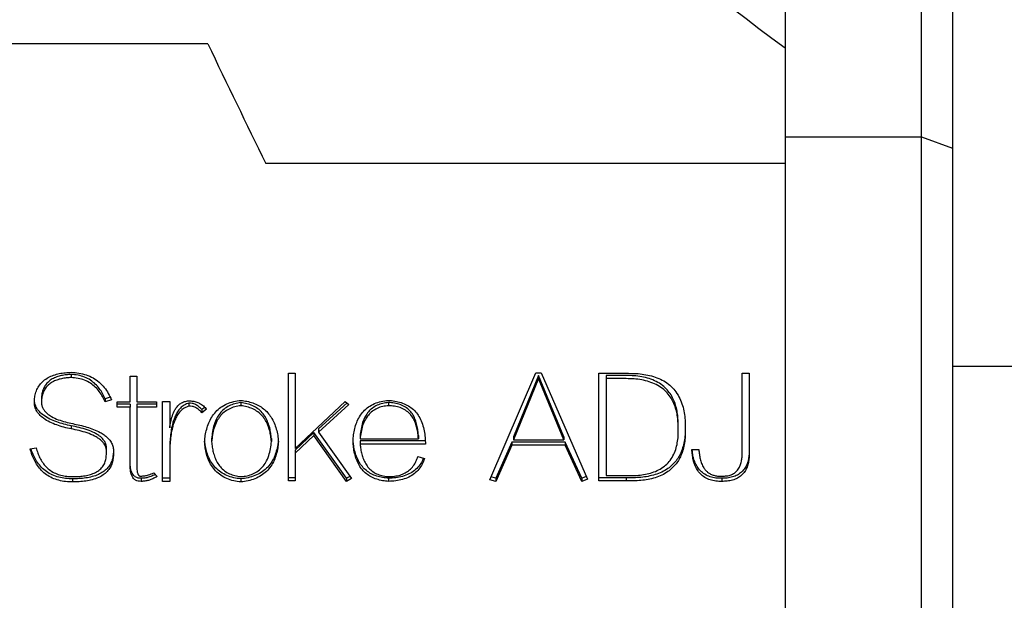
# Model space of a CAD drawing. Extents: x -123 to 514, y -1 to 480.
# Drawn here: x 249 to 265, y 163 to 172 of the extents above; entities that cross this region are included whole.
import ezdxf

# ---------------------------------------------------------------- set-up
doc = ezdxf.new("R2010")
doc.units = 0
doc.linetypes.add('SLD-实线', pattern=[0])
doc.layers.get('0').update_dxf_attribs({"linetype": 'CONTINUOUS'})
doc.layers.add('图框', color=179, linetype='SLD-实线')
doc.styles.add('SLDTEXTSTYLE17', font='锐字云字库细圆体GBK.TTF', dxfattribs={"bigfont": 'bigfont'})
doc.styles.add('SLDTEXTSTYLE24', font='锐字云字库细圆体GBK.TTF')
doc.dimstyles.new('SLDDIMSTYLE0', dxfattribs={"dimtxt": 4, "dimasz": 3, "dimexe": 0, "dimexo": 0.0625, "dimgap": 1, "dimtad": 2, "dimrnd": 1e-09, "dimzin": 12, "dimtxsty": 'SLDTEXTSTYLE24', "dimsah": 1, "dimcen": 0.09, "dimazin": 3, "dimtfac": 1, "dimtofl": 0, "dimtmove": 0, "dimatfit": 3, "dimtolj": 1, "dimtzin": 12})

# ---------------------------------------------------------------- blocks, each defined once
blk = doc.blocks.new('_D_16')
at = {"layer": '图框'}
for p, q in [((247.228, 201.232), (247.228, 136.379)), ((197.728, 149.66), (197.728, 136.379)), ((247.228, 139.379), (197.728, 139.379))]:
    blk.add_line(p, q, dxfattribs=at)
for points in [[(197.728, 139.379), (200.728, 138.871), (200.728, 139.887)], [(247.228, 139.379), (244.228, 139.887), (244.228, 138.871)]]:
    blk.add_solid(points, dxfattribs=at)
at = {"layer": '图框', "char_height": 4, "attachment_point": 1}
for s, insert, style in [('\\M+188C0\\M+19195\\M+19786钉\\M+18D45长\\M+19378', (210.714, 144.67), 'SLDTEXTSTYLE17'), ('49.5', (201.653, 144.67), 'SLDTEXTSTYLE24')]:
    blk.add_mtext(s, dxfattribs=dict(at, insert=insert, style=style))
blk = doc.blocks.new('_D_17')
at = {"layer": '图框'}
for p, q in [((197.728, 205.278), (197.728, 128.379)), ((261.228, 154.307), (261.228, 128.379)), ((261.228, 131.379), (197.728, 131.379))]:
    blk.add_line(p, q, dxfattribs=at)
for points in [[(197.728, 131.379), (200.728, 130.871), (200.728, 131.887)], [(261.228, 131.379), (258.228, 131.887), (258.228, 130.871)]]:
    blk.add_solid(points, dxfattribs=at)
at = {"layer": '图框', "insert": (224.892, 136.67), "char_height": 4, "attachment_point": 1, "style": 'SLDTEXTSTYLE24'}
blk.add_mtext('63.5', dxfattribs=at)
blk = doc.blocks.new('_D_23')
at = {"layer": '图框'}
for p, q in [((261.228, 171.513), (261.228, 120.379)), ((276.228, 162.379), (276.228, 120.379)), ((261.228, 123.379), (222.928, 123.379)), ((276.228, 123.379), (261.228, 123.379))]:
    blk.add_line(p, q, dxfattribs=at)
for points in [[(261.228, 123.379), (264.228, 122.871), (264.228, 123.887)], [(276.228, 123.379), (273.228, 123.887), (273.228, 122.871)]]:
    blk.add_solid(points, dxfattribs=at)
at = {"layer": '图框', "char_height": 4, "attachment_point": 1}
for s, insert, style in [('\\M+18169\\M+19084\\M+197BF\\M+194C2\\M+18D73\\M+192F6\\M+1816A', (227.384, 128.67), 'SLDTEXTSTYLE17'), ('15', (222.928, 128.67), 'SLDTEXTSTYLE24')]:
    blk.add_mtext(s, dxfattribs=dict(at, insert=insert, style=style))

msp = doc.modelspace()

# ---------------------------------------------------------------- linework, layer by layer
at = {"color": 7, "linetype": 'SLD-实线'}
for p, q in [((261.22835, 198.14385), (261.22835, 171.51269)), ((263.42835, 170.07871), (263.42835, 176.07871)), ((263.92835, 175.5207), (263.92835, 169.8957)), ((251.92835, 171.57751), (248.42835, 171.57751)), ((261.22835, 171.51269), (261.22835, 169.65031)), ((261.22835, 170.07871), (263.42835, 170.07871)), ((263.42835, 156.2223), (263.42835, 170.07871)), ((263.42835, 170.07871), (263.92835, 169.8957)), ((263.92835, 169.8957), (263.92835, 156.90531)), ((261.22835, 169.65031), (252.86096, 169.65031)), ((253.22703, 166.27021), (253.33331, 166.27021)), ((253.22703, 164.53816), (253.22703, 166.27021)), ((253.33331, 166.27021), (253.33331, 165.05952)), ((256.46955, 164.55723), (257.212, 166.27909)), ((257.212, 166.27909), (257.30082, 166.27909)), ((257.30082, 166.27909), (258.04556, 164.56314)), ((258.22912, 166.27021), (258.70435, 166.27021)), ((258.22912, 164.53816), (258.22912, 166.27021)), ((260.53757, 166.27021), (260.6522, 166.27021)), ((260.53757, 164.98621), (260.53757, 166.27021)), ((260.6522, 166.27021), (260.6522, 164.98621)), ((275.97835, 166.37918), (263.92835, 166.37918)), ((249.72641, 166.25217), (249.72641, 166.20217)), ((250.67748, 166.22682), (250.78376, 166.22682)), ((250.67748, 165.80868), (250.67748, 166.22682)), ((250.78376, 166.22682), (250.78376, 165.80868)), ((257.25641, 166.23474), (256.8514, 165.2489)), ((257.25641, 166.18474), (256.8514, 165.1989)), ((257.25641, 166.23474), (257.25641, 166.18474)), ((257.6637, 165.2489), (257.25641, 166.23474)), ((257.6637, 165.1989), (257.25641, 166.18474)), ((258.67095, 166.23474), (258.34375, 166.23474)), ((258.34375, 166.23474), (258.34375, 166.18474)), ((258.34375, 166.18474), (258.34375, 164.62396)), ((258.67095, 166.18474), (258.34375, 166.18474)), ((249.24575, 165.86171), (249.24575, 165.81171)), ((249.24662, 165.88794), (249.24662, 165.83794)), ((250.35358, 165.88561), (250.27148, 165.86)), ((250.27148, 165.86), (250.27148, 165.81)), ((250.37473, 165.84221), (250.27148, 165.81)), ((250.46871, 165.80868), (250.67748, 165.80868)), ((250.46871, 165.72288), (250.46871, 165.80868)), ((250.78376, 165.80868), (251.10109, 165.80868)), ((251.10109, 165.80868), (251.10109, 165.72288)), ((251.19963, 165.81723), (251.31426, 165.81723)), ((251.19963, 164.52961), (251.19963, 165.81723)), ((251.31426, 165.81723), (251.31426, 165.39054)), ((251.62248, 165.79096), (251.62248, 165.74096)), ((252.46044, 165.79918), (252.46044, 165.74918)), ((253.33331, 165.05952), (254.13916, 165.81723)), ((254.17175, 165.79243), (253.7091, 165.37447)), ((254.13916, 165.81723), (254.20179, 165.76956)), ((254.83857, 165.79918), (254.83857, 165.74918)), ((250.67748, 165.77288), (250.46871, 165.77288)), ((250.67748, 165.72288), (250.46871, 165.72288)), ((250.67748, 165.77288), (250.67748, 165.72288)), ((250.67748, 164.76827), (250.67748, 165.72288)), ((251.10109, 165.77288), (250.78376, 165.77288)), ((250.78376, 165.77288), (250.78376, 165.72288)), ((250.78376, 165.72288), (250.78376, 164.76827)), ((251.10109, 165.72288), (250.78376, 165.72288)), ((251.8794, 165.72079), (251.83049, 165.68577)), ((251.90716, 165.69067), (251.83049, 165.63577)), ((251.83049, 165.68577), (251.83049, 165.63577)), ((254.20179, 165.76956), (253.7091, 165.32447)), ((249.72755, 165.42477), (249.72755, 165.37477)), ((253.63736, 165.3199), (253.33331, 165.03358)), ((254.16156, 164.57961), (253.63736, 165.3199)), ((253.63736, 165.3199), (253.63736, 165.2699)), ((253.7091, 165.37447), (253.7091, 165.32447)), ((253.7091, 165.32447), (254.24354, 164.57498)), ((259.50703, 165.3772), (259.50678, 165.44547)), ((259.50789, 165.3272), (259.50789, 165.3772)), ((251.98938, 165.21767), (251.98938, 165.16767)), ((252.95237, 165.21997), (252.95237, 165.16997)), ((253.63736, 165.2699), (253.33331, 164.98358)), ((254.16156, 164.52961), (253.63736, 165.2699)), ((254.38232, 165.26632), (254.38232, 165.21632)), ((254.38232, 165.21632), (255.31988, 165.21632)), ((255.43413, 165.18052), (254.38232, 165.18052)), ((254.38232, 165.18052), (254.38232, 165.13052)), ((255.31988, 165.26632), (255.31988, 165.21632)), ((256.82521, 165.1631), (256.56786, 164.57961)), ((257.68799, 165.1631), (256.82521, 165.1631)), ((256.82521, 165.1631), (256.82521, 165.1131)), ((256.8514, 165.2489), (256.8514, 165.1989)), ((256.8514, 165.1989), (257.6637, 165.1989)), ((257.6637, 165.2489), (257.6637, 165.1989)), ((257.9537, 164.57961), (257.68799, 165.1631)), ((257.68799, 165.1631), (257.68799, 165.1131)), ((249.06594, 165.05294), (249.16349, 165.06806)), ((250.29503, 165.01208), (250.29503, 165.06208)), ((250.40813, 165.03128), (250.40813, 164.98128)), ((251.31426, 165.10755), (251.31426, 165.05755)), ((251.31426, 165.05755), (251.31426, 164.52961)), ((253.33331, 165.03358), (253.33331, 164.98358)), ((255.43413, 165.13052), (254.38232, 165.13052)), ((256.82521, 165.1131), (256.56786, 164.52961)), ((257.68799, 165.1131), (256.82521, 165.1131)), ((257.9537, 164.52961), (257.68799, 165.1131)), ((259.72755, 165.0421), (259.84028, 165.0421)), ((253.33331, 164.98358), (253.33331, 164.53816)), ((255.31191, 164.92869), (255.41781, 164.89647)), ((249.74994, 164.57074), (249.74994, 164.52074)), ((250.85208, 164.57961), (250.85208, 164.52961)), ((251.05668, 164.66735), (251.10944, 164.60851)), ((251.31426, 164.57961), (251.19963, 164.57961)), ((251.31426, 164.52961), (251.19963, 164.52961)), ((252.46082, 164.57074), (252.46082, 164.52074)), ((253.33331, 164.58816), (253.22703, 164.58816)), ((253.33331, 164.53816), (253.22703, 164.53816)), ((254.21798, 164.61083), (254.16156, 164.57961)), ((254.16156, 164.57961), (254.16156, 164.52961)), ((254.24354, 164.57498), (254.16156, 164.52961)), ((254.84123, 164.57961), (254.84123, 164.52961)), ((256.56786, 164.52961), (256.46955, 164.55723)), ((256.56786, 164.57961), (256.48878, 164.60183)), ((256.56786, 164.57961), (256.56786, 164.52961)), ((258.02682, 164.60631), (257.9537, 164.57961)), ((257.9537, 164.57961), (257.9537, 164.52961)), ((258.04556, 164.56314), (257.9537, 164.52961)), ((258.67095, 164.58816), (258.22912, 164.58816)), ((258.67095, 164.53816), (258.22912, 164.53816)), ((258.34375, 164.62396), (258.66412, 164.62396)), ((258.67095, 164.58816), (258.67095, 164.53816)), ((260.21189, 164.57961), (260.21189, 164.52961))]:
    msp.add_line(p, q, dxfattribs=at)
for centre, major_axis, ratio, start_param, end_param in [((315.9123, 185.87918), (80.27741, -29.9294), 0.45141623, 3.9191999, 4.14256994), ((256.59142, 185.87918), (-19.83382, 46.83381), 0.19910299, 1.79587038, 1.83922967)]:
    msp.add_ellipse(centre, major_axis=major_axis, ratio=ratio, start_param=start_param, end_param=end_param, dxfattribs=at)
for points, knots in [([(249.13275, 165.84155), (249.13672, 165.86973), (249.14467, 165.92606), (249.17249, 166.00806), (249.21644, 166.08464), (249.27856, 166.15131), (249.3554, 166.20441), (249.44265, 166.24218), (249.53486, 166.26743), (249.63007, 166.28222), (249.69429, 166.28561), (249.72641, 166.28731)], [0, 0, 0, 0, 0.11204541, 0.22406064, 0.33602246, 0.4479169, 0.55987562, 0.66985558, 0.77987052, 0.88992648, 1, 1, 1, 1]), ([(249.72641, 166.28731), (249.76762, 166.28423), (249.85002, 166.27808), (249.96972, 166.24776), (250.08073, 166.19885), (250.17933, 166.12996), (250.26141, 166.04441), (250.32736, 165.947), (250.35894, 165.87714), (250.37473, 165.84221)], [0, 0, 0, 0, 0.14003303, 0.27999367, 0.419943, 0.55988215, 0.70653491, 0.8532478, 1, 1, 1, 1]), ([(258.70435, 166.27021), (258.74625, 166.2699), (258.83004, 166.26928), (258.9549, 166.25553), (259.0775, 166.23083), (259.19473, 166.19064), (259.30269, 166.13406), (259.39653, 166.06083), (259.475, 165.97062), (259.53597, 165.86675), (259.57903, 165.7527), (259.60521, 165.63503), (259.61935, 165.51583), (259.62022, 165.43603), (259.62066, 165.39613)], [0, 0, 0, 0, 0.08002231, 0.16005368, 0.24005236, 0.32004583, 0.40001387, 0.47998447, 0.55995806, 0.64793063, 0.73592773, 0.82394095, 0.91197109, 1, 1, 1, 1]), ([(249.72641, 166.25217), (249.69982, 166.25072), (249.64665, 166.24782), (249.56801, 166.2348), (249.4918, 166.21355), (249.42062, 166.18145), (249.35884, 166.13748), (249.31058, 166.08278), (249.27672, 166.02117), (249.25518, 165.95552), (249.24947, 165.91047), (249.24662, 165.88794)], [0, 0, 0, 0, 0.112075, 0.22413723, 0.33613452, 0.44808703, 0.56003309, 0.66994684, 0.77993393, 0.88994757, 1, 1, 1, 1]), ([(249.72641, 166.20217), (249.69982, 166.20072), (249.64665, 166.19782), (249.56801, 166.1848), (249.4918, 166.16355), (249.42062, 166.13145), (249.35884, 166.08748), (249.31058, 166.03278), (249.27672, 165.97117), (249.25518, 165.90552), (249.24947, 165.86047), (249.24662, 165.83794)], [0, 0, 0, 0, 0.112075, 0.22413723, 0.33613452, 0.44808703, 0.56003309, 0.66994684, 0.77993393, 0.88994757, 1, 1, 1, 1]), ([(250.27148, 165.86), (250.25863, 165.88853), (250.23292, 165.94557), (250.18165, 166.02629), (250.11724, 166.09958), (250.03802, 166.1635), (249.94334, 166.21214), (249.83716, 166.24305), (249.76333, 166.24913), (249.72641, 166.25217)], [0, 0, 0, 0, 0.14009688, 0.28014752, 0.42016197, 0.56012634, 0.70671495, 0.85331832, 1, 1, 1, 1]), ([(250.27148, 165.81), (250.25863, 165.83853), (250.23292, 165.89557), (250.18165, 165.97629), (250.11724, 166.04958), (250.03802, 166.1135), (249.94334, 166.16214), (249.83716, 166.19305), (249.76333, 166.19913), (249.72641, 166.20217)], [0, 0, 0, 0, 0.14009688, 0.28014752, 0.42016197, 0.56012634, 0.70671495, 0.85331832, 1, 1, 1, 1]), ([(259.50678, 165.44547), (259.50607, 165.47822), (259.50464, 165.54372), (259.49387, 165.64164), (259.47303, 165.73834), (259.4408, 165.83275), (259.3946, 165.92277), (259.33345, 166.00603), (259.25248, 166.08014), (259.15401, 166.14204), (259.04006, 166.18739), (258.91952, 166.2163), (258.79579, 166.23241), (258.71256, 166.23396), (258.67095, 166.23474)], [0, 0, 0, 0, 0.08003128, 0.1600617, 0.24007814, 0.3201071, 0.40009738, 0.48008728, 0.56004561, 0.64800326, 0.73596485, 0.82394363, 0.91198501, 1, 1, 1, 1]), ([(259.50678, 165.39547), (259.50607, 165.42822), (259.50464, 165.49372), (259.49387, 165.59164), (259.47303, 165.68834), (259.4408, 165.78275), (259.3946, 165.87277), (259.33345, 165.95603), (259.25248, 166.03014), (259.15401, 166.09204), (259.04006, 166.13739), (258.91952, 166.1663), (258.79579, 166.18241), (258.71256, 166.18396), (258.67095, 166.18474)], [0, 0, 0, 0, 0.08003128, 0.1600617, 0.24007814, 0.3201071, 0.40009738, 0.48008728, 0.56004561, 0.64800326, 0.73596485, 0.82394363, 0.91198501, 1, 1, 1, 1]), ([(249.72755, 165.37477), (249.68769, 165.38342), (249.60799, 165.40073), (249.49178, 165.43667), (249.38008, 165.48214), (249.28497, 165.53811), (249.21037, 165.60364), (249.16018, 165.67609), (249.13207, 165.7575), (249.13252, 165.81353), (249.13275, 165.84155)], [0, 0, 0, 0, 0.14012611, 0.28024569, 0.42030994, 0.56028682, 0.6702808, 0.78020463, 0.89007451, 1, 1, 1, 1]), ([(249.72755, 165.42477), (249.68769, 165.43342), (249.60799, 165.45073), (249.49177, 165.48667), (249.38012, 165.53214), (249.28485, 165.5881), (249.21072, 165.65368), (249.1589, 165.72597), (249.14421, 165.78061), (249.13687, 165.80793)], [0, 0, 0, 0, 0.15743189, 0.31485644, 0.47221883, 0.62948306, 0.75306145, 0.87656103, 1, 1, 1, 1]), ([(249.24662, 165.83794), (249.24605, 165.8203), (249.24493, 165.78504), (249.25772, 165.7329), (249.2866, 165.67624), (249.33827, 165.62072), (249.41854, 165.56614), (249.51828, 165.52144), (249.63303, 165.48506), (249.71198, 165.46807), (249.75146, 165.45958)], [0, 0, 0, 0, 0.0833436, 0.16666558, 0.24999507, 0.37479595, 0.49976462, 0.66643679, 0.83320433, 1, 1, 1, 1]), ([(251.31426, 165.39054), (251.31898, 165.42384), (251.32841, 165.49043), (251.35369, 165.58878), (251.38829, 165.67068), (251.4307, 165.73418), (251.47643, 165.7786), (251.53393, 165.81287), (251.57879, 165.82126), (251.60122, 165.82545)], [0, 0, 0, 0, 0.18687073, 0.37369282, 0.56039208, 0.67043542, 0.7803717, 0.89018273, 1, 1, 1, 1]), ([(251.62248, 165.79096), (251.59665, 165.78163), (251.54497, 165.76296), (251.48485, 165.71092), (251.43826, 165.65083), (251.40365, 165.58479), (251.37658, 165.51634), (251.35267, 165.43271), (251.3339, 165.33412), (251.31999, 165.22108), (251.31617, 165.14539), (251.31426, 165.10755)], [0, 0, 0, 0, 0.09311691, 0.1863051, 0.27961427, 0.37297287, 0.46633885, 0.55974486, 0.70647367, 0.85322809, 1, 1, 1, 1]), ([(251.60122, 165.82545), (251.62373, 165.82574), (251.66875, 165.82634), (251.73509, 165.81326), (251.80031, 165.7874), (251.86043, 165.74648), (251.89158, 165.70928), (251.90716, 165.69067)], [0, 0, 0, 0, 0.18674521, 0.3734751, 0.56014451, 0.78000683, 1, 1, 1, 1]), ([(251.83049, 165.68577), (251.81545, 165.70139), (251.78538, 165.7326), (251.73391, 165.76786), (251.67812, 165.79018), (251.64102, 165.7907), (251.62248, 165.79096)], [0, 0, 0, 0, 0.28041359, 0.56045262, 0.78026654, 1, 1, 1, 1]), ([(251.87513, 165.168), (251.8787, 165.20223), (251.88584, 165.27069), (251.90809, 165.37209), (251.9408, 165.47134), (251.98817, 165.56625), (252.05284, 165.65259), (252.13539, 165.72609), (252.23417, 165.78131), (252.3437, 165.81873), (252.42076, 165.82934), (252.4593, 165.83465)], [0, 0, 0, 0, 0.11207621, 0.22414557, 0.33618311, 0.44820653, 0.56018927, 0.67013013, 0.78004807, 0.89000616, 1, 1, 1, 1]), ([(252.46044, 165.79918), (252.42725, 165.79422), (252.36091, 165.78431), (252.26822, 165.74794), (252.18691, 165.69544), (252.12181, 165.62803), (252.06755, 165.5436), (252.02723, 165.44381), (252.00097, 165.33155), (251.99324, 165.25563), (251.98938, 165.21767)], [0, 0, 0, 0, 0.11199977, 0.22393049, 0.33583338, 0.44778958, 0.55980892, 0.70648661, 0.85323869, 1, 1, 1, 1]), ([(252.4593, 165.83465), (252.49251, 165.83042), (252.55893, 165.82197), (252.6548, 165.7944), (252.74508, 165.75532), (252.82564, 165.70243), (252.89423, 165.63822), (252.95256, 165.56059), (252.99863, 165.47132), (253.03318, 165.37294), (253.05523, 165.27188), (253.06257, 165.20372), (253.06624, 165.16964)], [0, 0, 0, 0, 0.09335138, 0.18668522, 0.27998039, 0.37329737, 0.4665852, 0.55992325, 0.6698926, 0.77991331, 0.88996691, 1, 1, 1, 1]), ([(252.95237, 165.21997), (252.94969, 165.24939), (252.94434, 165.30822), (252.9258, 165.39537), (252.89913, 165.48091), (252.8597, 165.56284), (252.80592, 165.63788), (252.73664, 165.70225), (252.65301, 165.75122), (252.55949, 165.78451), (252.49346, 165.79429), (252.46044, 165.79918)], [0, 0, 0, 0, 0.11208062, 0.22415485, 0.33622194, 0.44825328, 0.56021527, 0.67013893, 0.78004756, 0.88999443, 1, 1, 1, 1]), ([(254.26769, 165.17885), (254.2702, 165.21267), (254.27524, 165.28031), (254.29444, 165.38072), (254.32418, 165.47921), (254.36938, 165.57334), (254.43154, 165.65943), (254.51336, 165.73164), (254.61115, 165.78563), (254.72007, 165.82064), (254.79628, 165.82976), (254.8344, 165.83432)], [0, 0, 0, 0, 0.11207737, 0.22415771, 0.33620765, 0.4482326, 0.56020074, 0.67010344, 0.78001988, 0.88998381, 1, 1, 1, 1]), ([(254.83857, 165.79918), (254.80718, 165.79563), (254.74443, 165.78853), (254.65538, 165.75823), (254.57656, 165.71165), (254.51244, 165.65042), (254.45897, 165.57215), (254.42001, 165.47862), (254.39361, 165.37338), (254.38608, 165.30201), (254.38232, 165.26632)], [0, 0, 0, 0, 0.11202659, 0.22397121, 0.33588151, 0.44782908, 0.55984248, 0.70651407, 0.85323461, 1, 1, 1, 1]), ([(254.8344, 165.83432), (254.86965, 165.83166), (254.94016, 165.82633), (255.04298, 165.80174), (255.13891, 165.76152), (255.2234, 165.70497), (255.29199, 165.63422), (255.34761, 165.54921), (255.38806, 165.45218), (255.41525, 165.34637), (255.43057, 165.23876), (255.43294, 165.1666), (255.43413, 165.13052)], [0, 0, 0, 0, 0.09333835, 0.18667968, 0.27998047, 0.37323092, 0.46653135, 0.55986473, 0.66986242, 0.77988953, 0.88994268, 1, 1, 1, 1]), ([(255.31988, 165.26632), (255.31805, 165.29473), (255.31439, 165.35154), (255.29924, 165.43598), (255.27509, 165.51884), (255.2379, 165.59819), (255.18462, 165.66993), (255.11418, 165.72926), (255.02889, 165.77028), (254.93529, 165.79408), (254.87082, 165.79748), (254.83857, 165.79918)], [0, 0, 0, 0, 0.11208497, 0.22418534, 0.33624822, 0.44825899, 0.56021888, 0.67013076, 0.78001788, 0.88999376, 1, 1, 1, 1]), ([(251.62248, 165.74096), (251.59665, 165.73163), (251.54497, 165.71296), (251.48485, 165.66092), (251.43826, 165.60083), (251.40365, 165.53479), (251.37658, 165.46634), (251.35267, 165.38271), (251.3339, 165.28412), (251.31999, 165.17108), (251.31617, 165.09539), (251.31426, 165.05755)], [0, 0, 0, 0, 0.093116907, 0.186305102, 0.279614266, 0.372972868, 0.466338851, 0.559744856, 0.706473667, 0.853228087, 1, 1, 1, 1]), ([(251.83049, 165.63577), (251.81545, 165.65139), (251.78538, 165.6826), (251.73391, 165.71786), (251.67812, 165.74018), (251.64102, 165.7407), (251.62248, 165.74096)], [0, 0, 0, 0, 0.28041359, 0.56045262, 0.78026654, 1, 1, 1, 1]), ([(252.46044, 165.74918), (252.42725, 165.74422), (252.36091, 165.73431), (252.26822, 165.69794), (252.18691, 165.64544), (252.12181, 165.57803), (252.06755, 165.4936), (252.02723, 165.39381), (252.00097, 165.28155), (251.99324, 165.20563), (251.98938, 165.16767)], [0, 0, 0, 0, 0.111999768, 0.223930493, 0.33583338, 0.447789578, 0.559808922, 0.706486607, 0.853238694, 1, 1, 1, 1]), ([(252.95237, 165.16997), (252.94969, 165.19939), (252.94434, 165.25822), (252.9258, 165.34537), (252.89913, 165.43091), (252.8597, 165.51284), (252.80592, 165.58788), (252.73664, 165.65225), (252.65301, 165.70122), (252.55949, 165.73451), (252.49346, 165.74429), (252.46044, 165.74918)], [0, 0, 0, 0, 0.11208062, 0.22415485, 0.33622194, 0.44825328, 0.56021527, 0.67013893, 0.78004756, 0.88999443, 1, 1, 1, 1]), ([(254.83857, 165.74918), (254.80718, 165.74563), (254.74443, 165.73853), (254.65538, 165.70823), (254.57656, 165.66165), (254.51244, 165.60042), (254.45897, 165.52215), (254.42001, 165.42862), (254.39361, 165.32338), (254.38608, 165.25201), (254.38232, 165.21632)], [0, 0, 0, 0, 0.11202659, 0.22397121, 0.33588151, 0.44782908, 0.55984248, 0.70651407, 0.85323461, 1, 1, 1, 1]), ([(255.31988, 165.21632), (255.31805, 165.24473), (255.31439, 165.30154), (255.29924, 165.38598), (255.27509, 165.46884), (255.2379, 165.54819), (255.18462, 165.61993), (255.11418, 165.67926), (255.02889, 165.72028), (254.93529, 165.74408), (254.87082, 165.74748), (254.83857, 165.74918)], [0, 0, 0, 0, 0.11208497, 0.22418534, 0.33624822, 0.44825899, 0.56021888, 0.67013076, 0.78001788, 0.88999376, 1, 1, 1, 1]), ([(250.29355, 165.06208), (250.29384, 165.07039), (250.29479, 165.09794), (250.28105, 165.14397), (250.25182, 165.19605), (250.20973, 165.24132), (250.15921, 165.27917), (250.08526, 165.32203), (249.98401, 165.36248), (249.8576, 165.39937), (249.7709, 165.4163), (249.72755, 165.42477)], [0, 0, 0, 0, 0.0377501, 0.12517184, 0.21255576, 0.30000594, 0.3875043, 0.4750076, 0.64993251, 0.82493671, 1, 1, 1, 1]), ([(250.2935, 164.97931), (250.29455, 164.99858), (250.29666, 165.03711), (250.28141, 165.09399), (250.25173, 165.14604), (250.20976, 165.19132), (250.1592, 165.22917), (250.08526, 165.27203), (249.98401, 165.31248), (249.8576, 165.34937), (249.7709, 165.3663), (249.72755, 165.37477)], [0, 0, 0, 0, 0.083324371, 0.166605629, 0.249850855, 0.333159196, 0.416513447, 0.499872399, 0.666512475, 0.833228093, 1, 1, 1, 1]), ([(249.75146, 165.45958), (249.78973, 165.45191), (249.86628, 165.43656), (249.97904, 165.4066), (250.08868, 165.36895), (250.18158, 165.3265), (250.25642, 165.28041), (250.31373, 165.23357), (250.36107, 165.17878), (250.39378, 165.11649), (250.41092, 165.04941), (250.40906, 165.00399), (250.40813, 164.98128)], [0, 0, 0, 0, 0.12505933, 0.25011977, 0.37516929, 0.50017022, 0.58351409, 0.66684721, 0.75014751, 0.83341634, 0.91672034, 1, 1, 1, 1]), ([(258.66412, 164.62396), (258.70239, 164.62314), (258.77893, 164.6215), (258.89364, 164.6289), (259.00671, 164.64728), (259.11598, 164.67877), (259.21794, 164.72558), (259.30692, 164.7894), (259.38177, 164.86984), (259.43837, 164.96454), (259.47689, 165.06905), (259.4992, 165.17689), (259.50926, 165.28609), (259.50761, 165.35901), (259.50678, 165.39547)], [0, 0, 0, 0, 0.080031711, 0.160058057, 0.240074321, 0.320071223, 0.400043886, 0.480002677, 0.559965166, 0.647926136, 0.735922592, 0.823933422, 0.911967588, 1, 1, 1, 1]), ([(259.62066, 165.39613), (259.62136, 165.35984), (259.62275, 165.28726), (259.6143, 165.17849), (259.59447, 165.07086), (259.56388, 164.97309), (259.52334, 164.88642), (259.47396, 164.81209), (259.41371, 164.74398), (259.33684, 164.68149), (259.24346, 164.62821), (259.1356, 164.58694), (259.02231, 164.55877), (258.90596, 164.54316), (258.78854, 164.53586), (258.71015, 164.53739), (258.67095, 164.53816)], [0, 0, 0, 0, 0.0784281, 0.15685533, 0.23526918, 0.31365965, 0.3752626, 0.43685881, 0.49845573, 0.56003977, 0.6333255, 0.70663458, 0.77995945, 0.85329516, 0.92664448, 1, 1, 1, 1]), ([(259.62085, 165.33538), (259.6188, 165.29975), (259.61467, 165.22786), (259.59434, 165.12086), (259.5639, 165.02309), (259.52333, 164.93642), (259.47396, 164.86209), (259.41371, 164.79398), (259.33684, 164.73149), (259.24346, 164.67821), (259.1356, 164.63694), (259.02231, 164.60877), (258.90596, 164.59316), (258.78854, 164.58586), (258.71015, 164.58739), (258.67095, 164.58816)], [0, 0, 0, 0, 0.08374129, 0.16895486, 0.25414303, 0.32108793, 0.38802551, 0.45496387, 0.52188822, 0.60152899, 0.68119514, 0.76087844, 0.84057352, 0.92028339, 1, 1, 1, 1]), ([(252.46082, 164.52074), (252.42212, 164.52591), (252.34472, 164.53626), (252.23392, 164.57187), (252.13384, 164.626), (252.04907, 164.69729), (251.98452, 164.78206), (251.9372, 164.87406), (251.9055, 164.9702), (251.88434, 165.06847), (251.8782, 165.13482), (251.87513, 165.168)], [0, 0, 0, 0, 0.1120089, 0.22400004, 0.33592637, 0.4478618, 0.55981838, 0.66981703, 0.77986424, 0.88993547, 1, 1, 1, 1]), ([(252.46082, 164.57074), (252.42212, 164.57591), (252.34472, 164.58626), (252.23392, 164.62187), (252.13384, 164.676), (252.04907, 164.74729), (251.98452, 164.83206), (251.93718, 164.92405), (251.90559, 165.0202), (251.8859, 165.10982), (251.8804, 165.16743), (251.87807, 165.19188)], [0, 0, 0, 0, 0.11534758, 0.23067687, 0.34593942, 0.46121134, 0.57650504, 0.68978246, 0.80310988, 0.91646203, 1, 1, 1, 1]), ([(251.98938, 165.16767), (251.99208, 165.13922), (251.99749, 165.08231), (252.01454, 164.99786), (252.03972, 164.91495), (252.07651, 164.83523), (252.12721, 164.76188), (252.19342, 164.69894), (252.27361, 164.6505), (252.36471, 164.61923), (252.42877, 164.61077), (252.46082, 164.60654)], [0, 0, 0, 0, 0.11207464, 0.22416167, 0.33620909, 0.44824681, 0.56024129, 0.67014566, 0.78006944, 0.89000386, 1, 1, 1, 1]), ([(253.06323, 165.19358), (253.06077, 165.168), (253.05501, 165.10812), (253.03324, 165.01538), (252.999, 164.91636), (252.94709, 164.82304), (252.87775, 164.73923), (252.78957, 164.67058), (252.68751, 164.62008), (252.57669, 164.58574), (252.49944, 164.57574), (252.46082, 164.57074)], [0, 0, 0, 0, 0.08605625, 0.20140647, 0.31671861, 0.43199228, 0.54722319, 0.66037384, 0.77354048, 0.88674535, 1, 1, 1, 1]), ([(252.46082, 164.60654), (252.49427, 164.61028), (252.56117, 164.61778), (252.65666, 164.64867), (252.74174, 164.69701), (252.81156, 164.76118), (252.86968, 164.84412), (252.91217, 164.94356), (252.94112, 165.0557), (252.94862, 165.13188), (252.95237, 165.16997)], [0, 0, 0, 0, 0.11199809, 0.22396031, 0.33586411, 0.44779784, 0.55981043, 0.70646386, 0.85321659, 1, 1, 1, 1]), ([(253.06624, 165.16964), (253.06305, 165.13534), (253.05666, 165.06674), (253.03334, 164.96537), (252.99898, 164.86636), (252.9471, 164.77304), (252.87775, 164.68923), (252.78957, 164.62058), (252.68751, 164.57008), (252.57669, 164.53574), (252.49944, 164.52574), (252.46082, 164.52074)], [0, 0, 0, 0, 0.11206033, 0.22412854, 0.33615975, 0.44815358, 0.56010587, 0.67003709, 0.77998384, 0.88996774, 1, 1, 1, 1]), ([(254.84123, 164.52961), (254.80863, 164.53274), (254.74345, 164.53898), (254.64853, 164.56267), (254.55971, 164.60002), (254.481, 164.65182), (254.41541, 164.71581), (254.36122, 164.79324), (254.32, 164.88193), (254.29151, 164.97932), (254.27381, 165.07863), (254.26973, 165.14544), (254.26769, 165.17885)], [0, 0, 0, 0, 0.09335302, 0.18668756, 0.27997962, 0.37325355, 0.46655716, 0.55990187, 0.66988627, 0.7799089, 0.88994225, 1, 1, 1, 1]), ([(254.84123, 164.57961), (254.80863, 164.58274), (254.74345, 164.58898), (254.64853, 164.61267), (254.55971, 164.65002), (254.481, 164.70182), (254.4154, 164.76581), (254.36123, 164.84324), (254.31998, 164.93193), (254.2916, 165.02933), (254.27511, 165.1197), (254.27141, 165.17752), (254.26985, 165.20195)], [0, 0, 0, 0, 0.09619853, 0.19237803, 0.28851375, 0.38463078, 0.48077841, 0.57696838, 0.69030524, 0.80368149, 0.9170688, 1, 1, 1, 1]), ([(249.74994, 164.52074), (249.71226, 164.52175), (249.63691, 164.52376), (249.52593, 164.54457), (249.4206, 164.58104), (249.32565, 164.63511), (249.24534, 164.70379), (249.18102, 164.78325), (249.13111, 164.8693), (249.09278, 164.95968), (249.07489, 165.02186), (249.06594, 165.05294)], [0, 0, 0, 0, 0.11202284, 0.22402804, 0.3359565, 0.44788604, 0.55985436, 0.6698515, 0.77988856, 0.88994408, 1, 1, 1, 1]), ([(249.74994, 164.57074), (249.71226, 164.57175), (249.63691, 164.57376), (249.52593, 164.59457), (249.4206, 164.63104), (249.32565, 164.68511), (249.24535, 164.75379), (249.18096, 164.83324), (249.13131, 164.91935), (249.09878, 164.99405), (249.08518, 165.04016), (249.08073, 165.05524)], [0, 0, 0, 0, 0.11874228, 0.23746585, 0.35610809, 0.47475147, 0.59343596, 0.71003103, 0.82666841, 0.94332537, 1, 1, 1, 1]), ([(249.16349, 165.06806), (249.17121, 165.04076), (249.18666, 164.98615), (249.22098, 164.90707), (249.26491, 164.83171), (249.32064, 164.76219), (249.39029, 164.7034), (249.4711, 164.65735), (249.56041, 164.62677), (249.65432, 164.60927), (249.71806, 164.60745), (249.74994, 164.60654)], [0, 0, 0, 0, 0.112068255, 0.224117856, 0.336125041, 0.448106556, 0.560069613, 0.670023479, 0.780007596, 0.889995733, 1, 1, 1, 1]), ([(250.40813, 165.03128), (250.40724, 165.00519), (250.40547, 164.95303), (250.38785, 164.87599), (250.35637, 164.80226), (250.30674, 164.73624), (250.24201, 164.68094), (250.16056, 164.63658), (250.06609, 164.60444), (249.96227, 164.58339), (249.8564, 164.57231), (249.78542, 164.57126), (249.74994, 164.57074)], [0, 0, 0, 0, 0.093371207, 0.186718126, 0.2800201, 0.373290653, 0.466561996, 0.559886695, 0.669855927, 0.779877498, 0.889946963, 1, 1, 1, 1]), ([(254.38232, 165.13052), (254.38497, 165.10323), (254.39027, 165.04865), (254.40735, 164.96776), (254.43182, 164.88828), (254.46896, 164.81242), (254.51959, 164.74316), (254.58525, 164.68435), (254.66516, 164.64177), (254.75381, 164.61492), (254.81563, 164.60911), (254.84654, 164.60621)], [0, 0, 0, 0, 0.11208769, 0.22416751, 0.33622418, 0.44826793, 0.56021417, 0.67012522, 0.78005731, 0.88999414, 1, 1, 1, 1]), ([(260.21189, 164.52961), (260.17941, 164.53003), (260.11447, 164.53086), (260.01925, 164.55149), (259.93234, 164.59093), (259.86064, 164.64911), (259.80794, 164.71994), (259.77168, 164.79732), (259.748, 164.87761), (259.73325, 164.95948), (259.72945, 165.01456), (259.72755, 165.0421)], [0, 0, 0, 0, 0.11204885, 0.2240287, 0.3358955, 0.44775194, 0.55969151, 0.66970669, 0.77979285, 0.88989811, 1, 1, 1, 1]), ([(260.21189, 164.57961), (260.17941, 164.58003), (260.11447, 164.58086), (260.01925, 164.60149), (259.93234, 164.64093), (259.86064, 164.69911), (259.80796, 164.76994), (259.77163, 164.84732), (259.74819, 164.92762), (259.73569, 164.99289), (259.73275, 165.03126), (259.73192, 165.0421)], [0, 0, 0, 0, 0.12006109, 0.24004826, 0.3599143, 0.47976923, 0.59971322, 0.71759523, 0.83555329, 0.95353182, 1, 1, 1, 1]), ([(259.84028, 165.0421), (259.84222, 165.01681), (259.84611, 164.96624), (259.85986, 164.89107), (259.88171, 164.81734), (259.91265, 164.7549), (259.95041, 164.70546), (259.99089, 164.6684), (260.0404, 164.64065), (260.09529, 164.62237), (260.15333, 164.61365), (260.19237, 164.61439), (260.21189, 164.61475)], [0, 0, 0, 0, 0.12507137, 0.25012691, 0.37515141, 0.50010344, 0.58344148, 0.66674493, 0.75004018, 0.83331384, 0.91665243, 1, 1, 1, 1]), ([(260.6522, 165.03621), (260.65161, 165.01078), (260.65044, 164.95993), (260.63894, 164.88419), (260.61805, 164.80993), (260.58265, 164.73967), (260.53082, 164.67783), (260.46268, 164.62974), (260.38325, 164.59877), (260.29841, 164.58211), (260.24073, 164.58045), (260.21189, 164.57961)], [0, 0, 0, 0, 0.1121124, 0.2241853, 0.33622379, 0.44823909, 0.56012405, 0.66998603, 0.77992764, 0.889961, 1, 1, 1, 1]), ([(250.40813, 164.98128), (250.40724, 164.95519), (250.40547, 164.90303), (250.38785, 164.82599), (250.35637, 164.75226), (250.30674, 164.68624), (250.24201, 164.63094), (250.16056, 164.58658), (250.06609, 164.55444), (249.96227, 164.53339), (249.8564, 164.52231), (249.78542, 164.52126), (249.74994, 164.52074)], [0, 0, 0, 0, 0.09337121, 0.18671813, 0.2800201, 0.37329065, 0.466562, 0.5598867, 0.66985593, 0.7798775, 0.88994696, 1, 1, 1, 1]), ([(249.74994, 164.60654), (249.77964, 164.60694), (249.83904, 164.60775), (249.92763, 164.617), (250.01473, 164.63374), (250.09829, 164.6614), (250.17323, 164.70338), (250.23297, 164.7605), (250.27189, 164.82912), (250.29182, 164.90347), (250.29294, 164.95403), (250.2935, 164.97931)], [0, 0, 0, 0, 0.11209746, 0.22420844, 0.33626908, 0.44828459, 0.56022061, 0.67010144, 0.7799618, 0.8899629, 1, 1, 1, 1]), ([(255.39946, 164.90205), (255.39378, 164.88722), (255.3767, 164.84261), (255.33051, 164.77449), (255.26003, 164.70234), (255.16971, 164.64604), (255.06636, 164.60735), (254.95492, 164.58513), (254.87913, 164.58145), (254.84123, 164.57961)], [0, 0, 0, 0, 0.07505658, 0.22564905, 0.37617872, 0.52665102, 0.68434736, 0.84213842, 1, 1, 1, 1]), ([(255.41781, 164.89647), (255.40678, 164.86656), (255.38471, 164.80675), (255.33085, 164.72437), (255.25993, 164.65237), (255.16973, 164.59604), (255.06635, 164.55736), (254.95492, 164.53513), (254.87913, 164.53145), (254.84123, 164.52961)], [0, 0, 0, 0, 0.14007015, 0.28007759, 0.42002665, 0.55992236, 0.70653434, 0.85323439, 1, 1, 1, 1]), ([(254.84654, 164.60621), (254.87674, 164.60785), (254.93712, 164.61112), (255.02576, 164.6298), (255.1083, 164.6634), (255.18164, 164.71269), (255.2404, 164.77642), (255.28473, 164.84975), (255.30285, 164.90237), (255.31191, 164.92869)], [0, 0, 0, 0, 0.14009512, 0.28011516, 0.42005347, 0.55994781, 0.70654702, 0.85324959, 1, 1, 1, 1]), ([(260.21189, 164.61475), (260.23768, 164.61508), (260.28924, 164.61573), (260.3642, 164.63511), (260.42964, 164.67234), (260.47759, 164.72592), (260.50836, 164.78767), (260.52673, 164.8528), (260.53637, 164.9193), (260.53717, 164.96391), (260.53757, 164.98621)], [0, 0, 0, 0, 0.12501752, 0.24986911, 0.37465761, 0.49950487, 0.62454834, 0.74967699, 0.87483339, 1, 1, 1, 1]), ([(260.6522, 164.98621), (260.65161, 164.96078), (260.65044, 164.90993), (260.63894, 164.83419), (260.61805, 164.75993), (260.58265, 164.68967), (260.53082, 164.62783), (260.46268, 164.57974), (260.38325, 164.54877), (260.29841, 164.53211), (260.24073, 164.53045), (260.21189, 164.52961)], [0, 0, 0, 0, 0.1121124, 0.2241853, 0.33622379, 0.44823909, 0.56012405, 0.66998603, 0.77992764, 0.889961, 1, 1, 1, 1]), ([(250.85208, 164.57961), (250.83666, 164.58032), (250.80583, 164.58172), (250.76286, 164.59854), (250.72876, 164.62625), (250.70344, 164.66528), (250.68731, 164.71226), (250.67862, 164.76506), (250.67786, 164.80053), (250.67748, 164.81827)], [0, 0, 0, 0, 0.12498693, 0.24990177, 0.37480884, 0.49975988, 0.66647751, 0.83322325, 1, 1, 1, 1]), ([(250.85208, 164.52961), (250.83666, 164.53032), (250.80583, 164.53172), (250.76286, 164.54854), (250.72876, 164.57625), (250.70344, 164.61528), (250.68731, 164.66226), (250.67862, 164.71506), (250.67786, 164.75053), (250.67748, 164.76827)], [0, 0, 0, 0, 0.12498693, 0.24990177, 0.37480884, 0.49975988, 0.66647751, 0.83322325, 1, 1, 1, 1]), ([(250.78376, 164.76827), (250.78404, 164.75315), (250.78461, 164.72291), (250.78909, 164.68516), (250.79739, 164.65575), (250.80564, 164.63805), (250.81578, 164.62559), (250.8261, 164.61826), (250.83891, 164.61465), (250.84769, 164.61494), (250.85208, 164.61508)], [0, 0, 0, 0, 0.249935214, 0.499774265, 0.624758054, 0.749653187, 0.812338433, 0.874963352, 0.937334068, 1, 1, 1, 1]), ([(250.85208, 164.61508), (250.87218, 164.61616), (250.91239, 164.61832), (250.98191, 164.6355), (251.02833, 164.65527), (251.05668, 164.66735)], [0, 0, 0, 0, 0.27989987, 0.56024832, 1, 1, 1, 1]), ([(251.07921, 164.64222), (251.06747, 164.63557), (251.03404, 164.61665), (250.97789, 164.59676), (250.91318, 164.5822), (250.87245, 164.58048), (250.85208, 164.57961)], [0, 0, 0, 0, 0.1739154, 0.49520538, 0.74752209, 1, 1, 1, 1]), ([(251.10944, 164.60851), (251.08786, 164.59606), (251.04471, 164.57116), (250.97797, 164.54664), (250.91316, 164.53222), (250.87245, 164.53048), (250.85208, 164.52961)], [0, 0, 0, 0, 0.27997921, 0.56001767, 0.77993858, 1, 1, 1, 1])]:
    msp.add_open_spline(points, degree=3, knots=knots, dxfattribs=at)

# ---------------------------------------------------------------- dimensions: what is measured, and where the dimension line sits
at = {"layer": '图框'}
dim = msp.add_linear_dim(base=(197.72835, 131.37918), p1=(261.22835, 154.30738), p2=(197.72835, 205.27769), angle=0, dimstyle='SLDDIMSTYLE0', dxfattribs=at)
dim.commit()
dim.dimension.update_dxf_attribs({"geometry": '_D_17', "text_midpoint": (229.47835, 131.37918), "dimtype": 160})
for base, p1, p2, text, picture, middle in [((197.72835, 139.37918), (247.22835, 201.23206), (197.72835, 149.65974), '<>安装螺钉孔长度', '_D_16', (222.47835, 139.37918)), ((261.22835, 123.37918), (276.22835, 162.37918), (261.22835, 171.51269), '<>（推料板行程）', '_D_23', (241.45032, 123.37918))]:
    dim = msp.add_linear_dim(base=base, p1=p1, p2=p2, text=text, dimstyle='SLDDIMSTYLE0', dxfattribs=at)
    dim.commit()
    dim.dimension.update_dxf_attribs({"geometry": picture, "text_midpoint": middle, "dimtype": 160})

doc.saveas('drawing.dxf')
